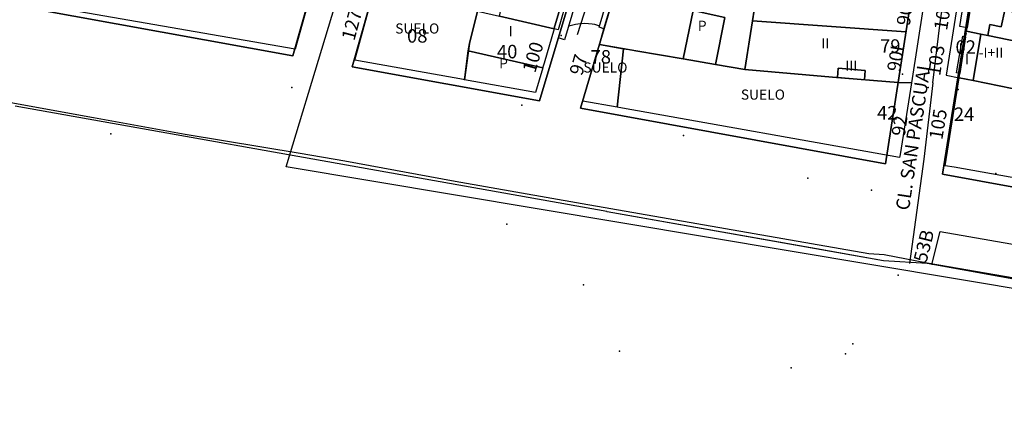
# Model space of a CAD drawing. Extents: x 723314 to 728380, y 4365510 to 4367661.
# Drawn here: x 724538 to 724684, y 4366352 to 4366411 of the extents above; entities that cross this region are included whole.
import ezdxf
from ezdxf.enums import TextEntityAlignment as Align

# ---------------------------------------------------------------- set-up
doc = ezdxf.new("R2010")
doc.units = 0
doc.header["$MEASUREMENT"] = 0
for name, color, linetype in [('028112', 2, 'CONTINUOUS'), ('111101', 7, 'CONTINUOUS'), ('140100', 6, 'CONTINUOUS'), ('140200', 7, 'CONTINUOUS'), ('140500', 1, 'CONTINUOUS'), ('145201', 7, 'CONTINUOUS'), ('145501', 1, 'CONTINUOUS'), ('160101', 8, 'CONTINUOUS'), ('160300', 8, 'CONTINUOUS'), ('161101', 8, 'CONTINUOUS'), ('168100', 8, 'CONTINUOUS'), ('168116', 8, 'CONTINUOUS'), ('168153', 8, 'CONTINUOUS'), ('189301', 8, 'CONTINUOUS'), ('189401', 5, 'CONTINUOUS'), ('DETECAR', 7, 'CONTINUOUS'), ('POLIGONO', 7, 'CONTINUOUS'), ('SUNAU_N', 7, 'CONTINUOUS'), ('URBANIS', 7, 'CONTINUOUS'), ('ZONVALOR_CCON', 7, 'CONTINUOUS'), ('ZONVALOR_OCMI', 7, 'CONTINUOUS'), ('ZONVALOR_PON', 7, 'CONTINUOUS')]:
    doc.layers.add(name, color=color, linetype=linetype)

msp = doc.modelspace()

# ---------------------------------------------------------------- linework, layer by layer
at = {"layer": '028112'}
for p in [(724578.31, 4366400.94, 8.44), (724672.53, 4366400.94, 8.19), (724612.36, 4366398.29, 8.68), (724551.54, 4366394.04, 8.44), (724636.32, 4366393.81, 8.29), (724654.73, 4366387.48, 8.27), (724682.54, 4366388.19, 8.18), (724610.18, 4366380.65, 8.68), (724668.09, 4366373.11, 8.32), (724621.52, 4366371.65, 8.37), (724626.85, 4366361.85, 8.48), (724652.26, 4366359.37, 8.41)]:
    msp.add_point(p, dxfattribs=at)
at = {"layer": '111101'}
msp.add_lwpolyline([(724772.08, 4366357.22), (724757.9, 4366359.92), (724748.35, 4366361.73), (724745.37, 4366362.36), (724739.24, 4366363.7), (724708.71, 4366368.59), (724692.44, 4366371.2), (724688.45, 4366371.92), (724672.36, 4366374.84), (724665.91, 4366375.23), (724625.03, 4366382.51), (724624.98, 4366382.52), (724601.68, 4366386.67), (724537.38, 4366398.13)], dxfattribs=at)
at = {"layer": '140100'}
for points in [[(724704.54, 4366384.09), (724676.37, 4366389.09), (724675.07, 4366389.32), (724677.12, 4366402.36), (724677.16, 4366402.63), (724677.22, 4366403.01), (724678.08, 4366408.45), (724678.21, 4366409.26), (724678.29, 4366409.78), (724678.78, 4366412.89), (724678.88, 4366413.51), (724679.84, 4366419.56), (724679.92, 4366420.09), (724680.39, 4366423.08), (724680.87, 4366426.1), (724682.08, 4366433.81), (724683.37, 4366442.01), (724684.34, 4366448.14)], [(724620.06, 4366419.55), (724617.19, 4366409.73), (724617.16, 4366409.62), (724615.67, 4366404.52), (724615.5, 4366403.95), (724615.47, 4366403.82), (724614.41, 4366400.2), (724603.87, 4366402.07), (724603.77, 4366402.09), (724587.68, 4366404.95), (724590.28, 4366414.58)], [(724582.27, 4366418.99), (724578.82, 4366406.58), (724513.59, 4366417.96)], [(724626.5, 4366398), (724621.41, 4366398.9), (724623.86, 4366407.29), (724624.52, 4366409.63), (724626.92, 4366417.66)], [(724670.38, 4366416.66), (724668.07, 4366401.64), (724670.05, 4366401.63), (724668.37, 4366391), (724668.3, 4366390.53), (724627.28, 4366397.86), (724626.5, 4366398), (724626.5, 4366398)], [(724772.08, 4366357.22), (724748.35, 4366361.73), (724745.37, 4366362.36), (724739.24, 4366363.7), (724708.71, 4366368.59), (724674.12, 4366374.57), (724673.09, 4366374.71), (724674.3, 4366379.56), (724693.25, 4366376.29), (724709.34, 4366373.58), (724710.53, 4366383.03), (724710.53, 4366383.03)]]:
    msp.add_lwpolyline(points, dxfattribs=at)
at = {"layer": '140200'}
for points in [[(724515.67, 4366428.06), (724517.67, 4366437.77), (724517.7, 4366437.93), (724537.05, 4366434.03), (724537.96, 4366439.54), (724543.33, 4366438.4), (724546.27, 4366437.77), (724546.74, 4366437.67), (724564.83, 4366433.82), (724577.73, 4366431.09), (724581.57, 4366430.27), (724585.19, 4366429.5), (724582.27, 4366418.99), (724578.82, 4366406.58), (724513.59, 4366417.96), (724515.67, 4366428.06), (724515.67, 4366428.06)], [(724617.16, 4366409.62), (724609.09, 4366411.47), (724610.73, 4366418.95), (724611.34, 4366421.74), (724620.06, 4366419.55), (724617.19, 4366409.73), (724617.16, 4366409.62), (724617.16, 4366409.62)], [(724629.28, 4366406.35), (724623.86, 4366407.29), (724624.52, 4366409.63), (724626.92, 4366417.66), (724631.48, 4366416.67), (724635.3, 4366415.85), (724639.3, 4366414.99), (724642.91, 4366414.21), (724646.92, 4366413.34), (724645.4, 4366403.57), (724641.07, 4366404.32), (724636.26, 4366405.15), (724629.28, 4366406.35), (724629.28, 4366406.35)], [(724669.23, 4366409.19), (724646.52, 4366410.8), (724646.92, 4366413.34), (724647.37, 4366416.21), (724647.66, 4366418.09), (724651.21, 4366417.87), (724657.74, 4366417.46), (724670.38, 4366416.66), (724669.23, 4366409.19), (724669.23, 4366409.19)], [(724603.87, 4366402.07), (724603.77, 4366402.09), (724587.68, 4366404.95), (724590.28, 4366414.58), (724604.19, 4366412.59), (724605.8, 4366412.22), (724604.61, 4366407.45), (724603.87, 4366402.07), (724603.87, 4366402.07)], [(724680.31, 4366408.83), (724678.21, 4366409.26), (724678.29, 4366409.78), (724678.78, 4366412.89), (724678.88, 4366413.51), (724683.89, 4366412.4), (724686.46, 4366411.83), (724688.13, 4366411.46), (724688.45, 4366411.39), (724689.89, 4366411.07), (724689.1, 4366407.03), (724688.45, 4366407.16), (724687.36, 4366407.38), (724681.36, 4366408.61), (724680.31, 4366408.83), (724680.31, 4366408.83)], [(724617.16, 4366409.62), (724615.67, 4366404.52), (724615.5, 4366403.95), (724615.47, 4366403.82), (724614.41, 4366400.2), (724603.87, 4366402.07), (724604.61, 4366407.45), (724605.8, 4366412.22), (724609.09, 4366411.47), (724617.16, 4366409.62), (724617.16, 4366409.62)], [(724669.23, 4366409.19), (724668.07, 4366401.64), (724658.37, 4366402.47), (724645.4, 4366403.57), (724646.52, 4366410.8), (724669.23, 4366409.19), (724669.23, 4366409.19)], [(724679.18, 4366401.94), (724677.12, 4366402.36), (724677.22, 4366403.01), (724678.08, 4366408.45), (724678.21, 4366409.26), (724680.31, 4366408.83), (724681.36, 4366408.61), (724687.36, 4366407.38), (724688.45, 4366407.16), (724689.1, 4366407.03), (724688.45, 4366403.71), (724688.35, 4366403.2), (724687.77, 4366400.22), (724684.96, 4366400.78), (724679.18, 4366401.94), (724679.18, 4366401.94)], [(724626.5, 4366398), (724621.41, 4366398.9), (724623.86, 4366407.29), (724627.42, 4366406.67), (724626.5, 4366398), (724626.5, 4366398)], [(724628.2, 4366406.54), (724629.28, 4366406.35), (724636.26, 4366405.15), (724641.07, 4366404.32), (724645.4, 4366403.57), (724658.37, 4366402.47), (724668.07, 4366401.64), (724670.05, 4366401.63), (724668.37, 4366391), (724668.3, 4366390.53), (724627.28, 4366397.86), (724626.5, 4366398), (724627.42, 4366406.67), (724628.2, 4366406.54), (724628.2, 4366406.54)], [(724707.37, 4366397.14), (724704.54, 4366384.09), (724676.37, 4366389.09), (724675.07, 4366389.32), (724677.12, 4366402.36), (724679.18, 4366401.94), (724684.96, 4366400.78), (724687.77, 4366400.22), (724688.45, 4366400.17), (724707.71, 4366398.71), (724707.37, 4366397.14), (724707.37, 4366397.14)], [(724708.71, 4366368.59), (724674.12, 4366374.57), (724673.09, 4366374.71), (724674.3, 4366379.56), (724693.25, 4366376.29), (724709.34, 4366373.58), (724708.71, 4366368.59), (724708.71, 4366368.59)]]:
    msp.add_lwpolyline(points, dxfattribs=at)
at = {"layer": '140500'}
for points in [[(724515.67, 4366428.06), (724517.67, 4366437.77), (724517.7, 4366437.93), (724537.05, 4366434.03), (724537.96, 4366439.54), (724543.33, 4366438.4), (724546.27, 4366437.77), (724546.74, 4366437.67), (724564.83, 4366433.82), (724577.73, 4366431.09), (724581.57, 4366430.27), (724585.19, 4366429.5), (724582.27, 4366418.99), (724578.82, 4366406.58), (724513.59, 4366417.96), (724515.67, 4366428.06), (724515.67, 4366428.06)], [(724617.16, 4366409.62), (724609.09, 4366411.47), (724610.73, 4366418.95), (724611.34, 4366421.74), (724620.06, 4366419.55), (724617.19, 4366409.73), (724617.16, 4366409.62), (724617.16, 4366409.62)], [(724620.06, 4366419.55), (724620.63, 4366419.38), (724617.74, 4366409.46), (724617.16, 4366409.62), (724617.19, 4366409.73), (724620.06, 4366419.55), (724620.06, 4366419.55)], [(724623.86, 4366407.29), (724624.52, 4366409.63), (724626.92, 4366417.66), (724631.48, 4366416.67), (724635.3, 4366415.85), (724639.3, 4366414.99), (724642.91, 4366414.21), (724646.92, 4366413.34), (724645.4, 4366403.57), (724641.07, 4366404.32), (724642.45, 4366411.32), (724637.73, 4366412.34), (724636.26, 4366405.15), (724629.28, 4366406.35), (724623.86, 4366407.29), (724623.86, 4366407.29)], [(724669.23, 4366409.19), (724646.52, 4366410.8), (724646.92, 4366413.34), (724647.37, 4366416.21), (724647.66, 4366418.09), (724651.21, 4366417.87), (724657.74, 4366417.46), (724670.38, 4366416.66), (724669.23, 4366409.19), (724669.23, 4366409.19)], [(724603.87, 4366402.07), (724603.77, 4366402.09), (724587.68, 4366404.95), (724590.28, 4366414.58), (724604.19, 4366412.59), (724605.8, 4366412.22), (724604.61, 4366407.45), (724603.87, 4366402.07), (724603.87, 4366402.07)], [(724678.21, 4366409.26), (724678.29, 4366409.78), (724678.78, 4366412.89), (724678.88, 4366413.51), (724683.89, 4366412.4), (724683.32, 4366409.91), (724681.67, 4366410.28), (724681.36, 4366408.61), (724680.31, 4366408.83), (724678.21, 4366409.26), (724678.21, 4366409.26)], [(724615.47, 4366403.82), (724604.46, 4366406.34), (724604.61, 4366407.45), (724605.8, 4366412.22), (724609.09, 4366411.47), (724617.16, 4366409.62), (724615.67, 4366404.52), (724615.5, 4366403.95), (724615.47, 4366403.82), (724615.47, 4366403.82)], [(724636.26, 4366405.15), (724637.73, 4366412.34), (724642.45, 4366411.32), (724641.07, 4366404.32), (724636.26, 4366405.15), (724636.26, 4366405.15)], [(724678.29, 4366409.78), (724677.22, 4366409.96), (724677.73, 4366413.06), (724678.78, 4366412.89), (724678.29, 4366409.78), (724678.29, 4366409.78)], [(724681.36, 4366408.61), (724681.67, 4366410.28), (724683.32, 4366409.91), (724683.89, 4366412.4), (724686.46, 4366411.83), (724688.13, 4366411.46), (724687.36, 4366407.38), (724681.36, 4366408.61), (724681.36, 4366408.61)], [(724659.1, 4366402.41), (724658.37, 4366402.47), (724645.4, 4366403.57), (724646.52, 4366410.8), (724669.23, 4366409.19), (724668.07, 4366401.64), (724663.09, 4366402.07), (724663.21, 4366403.46), (724659.22, 4366403.8), (724659.1, 4366402.41), (724659.1, 4366402.41)], [(724679.18, 4366401.94), (724677.12, 4366402.36), (724677.22, 4366403.01), (724678.08, 4366408.45), (724678.21, 4366409.26), (724680.31, 4366408.83), (724679.18, 4366401.94), (724679.18, 4366401.94)], [(724677.22, 4366403.01), (724676.74, 4366403.1), (724677.67, 4366408.52), (724678.08, 4366408.45), (724677.22, 4366403.01), (724677.22, 4366403.01)], [(724679.18, 4366401.94), (724680.31, 4366408.83), (724681.36, 4366408.61), (724687.36, 4366407.38), (724688.45, 4366407.16), (724689.1, 4366407.03), (724688.45, 4366403.71), (724688.35, 4366403.2), (724685.5, 4366403.82), (724684.96, 4366400.78), (724679.18, 4366401.94), (724679.18, 4366401.94)], [(724615.47, 4366403.82), (724614.41, 4366400.2), (724603.87, 4366402.07), (724604.46, 4366406.34), (724615.47, 4366403.82), (724615.47, 4366403.82)], [(724626.5, 4366398), (724621.41, 4366398.9), (724623.86, 4366407.29), (724627.42, 4366406.67), (724626.5, 4366398), (724626.5, 4366398)], [(724628.2, 4366406.54), (724629.28, 4366406.35), (724636.26, 4366405.15), (724641.07, 4366404.32), (724645.4, 4366403.57), (724658.37, 4366402.47), (724668.07, 4366401.64), (724670.05, 4366401.63), (724668.37, 4366391), (724668.3, 4366390.53), (724627.28, 4366397.86), (724626.5, 4366398), (724627.42, 4366406.67), (724628.2, 4366406.54), (724628.2, 4366406.54)], [(724663.09, 4366402.07), (724659.1, 4366402.41), (724659.22, 4366403.8), (724663.21, 4366403.46), (724663.09, 4366402.07), (724663.09, 4366402.07)], [(724707.37, 4366397.14), (724704.54, 4366384.09), (724676.37, 4366389.09), (724675.07, 4366389.32), (724677.12, 4366402.36), (724679.18, 4366401.94), (724684.96, 4366400.78), (724687.77, 4366400.22), (724688.45, 4366400.17), (724707.71, 4366398.71), (724707.37, 4366397.14), (724707.37, 4366397.14)], [(724708.71, 4366368.59), (724674.12, 4366374.57), (724673.09, 4366374.71), (724674.3, 4366379.56), (724693.25, 4366376.29), (724709.34, 4366373.58), (724708.71, 4366368.59), (724708.71, 4366368.59)]]:
    msp.add_lwpolyline(points, dxfattribs=at)
at = {"layer": '160101'}
for points in [[(724644.4, 4366500.92), (724644.66, 4366500.83), (724644.91, 4366500.7), (724645.13, 4366500.53), (724645.33, 4366500.33), (724645.6, 4366499.85), (724645.68, 4366499.58), (724645.71, 4366499.31), (724645.7, 4366499.03), (724645.65, 4366498.76), (724645.55, 4366498.5), (724618.71, 4366408), (724617.95, 4366408.22)], [(724624.52, 4366409.63), (724623.84, 4366409.88), (724636.68, 4366453.12), (724650.01, 4366498.05), (724650.47, 4366498.53), (724650.85, 4366498.78), (724651.48, 4366499.02), (724652.15, 4366499.09), (724681.81, 4366492.05), (724682.14, 4366492), (724682.46, 4366491.89), (724682.76, 4366491.74), (724683.03, 4366491.54), (724683.27, 4366491.3), (724683.46, 4366491.03), (724683.61, 4366490.73), (724683.71, 4366490.41), (724683.75, 4366489.74), (724677.92, 4366452.52), (724670.05, 4366401.63), (724668.07, 4366401.64)], [(724688.56, 4366487.69), (724682.68, 4366450.31), (724675.19, 4366402.77), (724677.12, 4366402.36)]]:
    msp.add_lwpolyline(points, dxfattribs=at)
at = {"layer": '160300'}
msp.add_lwpolyline([(724619.32, 4366410.08), (724620.33, 4366410.32), (724621.03, 4366410.41), (724621.72, 4366410.44), (724622.77, 4366410.37), (724623.12, 4366410.31), (724623.89, 4366410.07)], dxfattribs=at)
at = {"layer": '161101'}
for points in [[(724620.63, 4366408.78), (724628.79, 4366434.26), (724638.41, 4366466.87), (724644.49, 4366486.87), (724651.21, 4366509.2)], [(724673.2, 4366401.62), (724674.24, 4366410.16), (724677.14, 4366430.26), (724679.12, 4366443.94), (724681.77, 4366459.83), (724684.63, 4366478.72), (724688.68, 4366500.58)], [(724673.2, 4366401.62), (724671.88, 4366390.3), (724669.79, 4366374.83)]]:
    msp.add_lwpolyline(points, dxfattribs=at)
at = {"layer": '168100'}
for p in [(724618.22, 4366408.62), (724668.75, 4366402.9), (724676.98, 4366400.64)]:
    msp.add_point(p, dxfattribs=at)
at = {"layer": '168116'}
for p in [(724678.14, 4366408.87), (724664.13, 4366385.69), (724661.4, 4366362.95)]:
    msp.add_point(p, dxfattribs=at)
at = {"layer": '168153'}
msp.add_point((724660.29, 4366361.43), dxfattribs=at)
at = {"layer": 'DETECAR'}
msp.add_lwpolyline([(724717.05, 4366536.27), (724708.31, 4366489.43), (724689.01, 4366493.03), (724684.18, 4366467.13), (724697.41, 4366464.66), (724689.94, 4366410.26), (724754.7, 4366394.7), (724751.18, 4366360.05), (724577.48, 4366389.17), (724589.02, 4366427.33), (724513.22, 4366447.41)], dxfattribs=at)
at = {"layer": 'POLIGONO'}
msp.add_lwpolyline([(724867.07, 4366340.76), (724839.35, 4366345.89), (724836.76, 4366346), (724803.3, 4366351.71), (724772.08, 4366357.22), (724757.9, 4366359.92), (724748.35, 4366361.73), (724745.37, 4366362.36), (724739.24, 4366363.7), (724708.71, 4366368.59), (724692.44, 4366371.2), (724688.45, 4366371.92), (724672.36, 4366374.84), (724665.91, 4366375.23), (724656.02, 4366376.99), (724625.03, 4366382.51), (724624.98, 4366382.52), (724601.68, 4366386.67), (724537.38, 4366398.13)], dxfattribs=at)
at = {"layer": 'SUNAU_N'}
msp.add_lwpolyline([(724772.08, 4366357.22), (724757.9, 4366359.92), (724748.35, 4366361.73), (724745.37, 4366362.36), (724739.24, 4366363.7), (724708.71, 4366368.59), (724692.44, 4366371.2), (724688.45, 4366371.92), (724672.36, 4366374.84), (724665.91, 4366375.23), (724625.03, 4366382.51), (724624.98, 4366382.52), (724601.68, 4366386.67), (724537.38, 4366398.13)], dxfattribs=at)
at = {"layer": 'URBANIS'}
for points in [[(724513.59, 4366417.42), (724578.46, 4366405.6), (724585.26, 4366429.49), (724607.65, 4366508.13), (724535.22, 4366525.27), (724530.19, 4366500.15), (724513.59, 4366417.42), (724513.59, 4366417.42)], [(724587.27, 4366403.99), (724602.78, 4366458.61), (724603.8, 4366458.35), (724605.19, 4366463.54), (724604.25, 4366463.76), (724616.3, 4366506.06), (724644.98, 4366499.25), (724615.02, 4366398.94), (724587.27, 4366403.99), (724587.27, 4366403.99)], [(724587.27, 4366403.99), (724615.02, 4366398.94), (724644.98, 4366499.25), (724616.3, 4366506.06), (724604.25, 4366463.76), (724605.19, 4366463.54), (724603.8, 4366458.35), (724602.78, 4366458.61), (724587.27, 4366403.99), (724587.27, 4366403.99)], [(724578.46, 4366405.6), (724513.59, 4366417.42), (724530.19, 4366500.15), (724549.61, 4366495.62), (724551.43, 4366495.2), (724553.02, 4366494.89), (724558.23, 4366493.87), (724549.56, 4366451.03), (724546.85, 4366437.65), (724549.44, 4366437.09), (724554.28, 4366436.07), (724565.41, 4366433.7), (724577.73, 4366431.09), (724581.57, 4366430.27), (724585.26, 4366429.49), (724578.46, 4366405.6), (724578.46, 4366405.6)], [(724621.05, 4366397.84), (724650.74, 4366497.86), (724681.87, 4366490.44), (724666.2, 4366389.61), (724621.05, 4366397.84), (724621.05, 4366397.84)], [(724621.05, 4366397.84), (724666.2, 4366389.61), (724681.87, 4366490.44), (724650.74, 4366497.86), (724621.05, 4366397.84), (724621.05, 4366397.84)], [(724709.8, 4366381.67), (724674.66, 4366388.07), (724690.61, 4366488.37), (724727.91, 4366479.55), (724709.8, 4366381.67), (724709.8, 4366381.67)], [(724674.66, 4366388.07), (724709.8, 4366381.67), (724727.91, 4366479.55), (724690.61, 4366488.37), (724674.66, 4366388.07), (724674.66, 4366388.07)], [(724796.59, 4366352.92), (724757.9, 4366359.92), (724738.82, 4366363.79), (724708.71, 4366368.59), (724672.36, 4366374.87), (724666.03, 4366376.11), (724663.74, 4366376.26), (724621.3, 4366383.7), (724602.53, 4366386.99), (724586.17, 4366390), (724579.59, 4366391.14), (724562.53, 4366393.95), (724548.97, 4366396.42), (724531.8, 4366399.54)]]:
    msp.add_lwpolyline(points, dxfattribs=at)
at = {"layer": 'ZONVALOR_CCON'}
msp.add_lwpolyline([(724866.53, 4366340.86), (724839.35, 4366345.89), (724836.76, 4366346), (724803.3, 4366351.71), (724772.08, 4366357.22), (724757.9, 4366359.92), (724748.35, 4366361.73), (724745.37, 4366362.36), (724739.24, 4366363.7), (724708.71, 4366368.59), (724692.44, 4366371.2), (724688.45, 4366371.92), (724672.36, 4366374.84), (724665.91, 4366375.23), (724656.02, 4366376.99), (724625.03, 4366382.51), (724624.98, 4366382.52), (724601.68, 4366386.67), (724537.38, 4366398.13)], dxfattribs=at)
at = {"layer": 'ZONVALOR_OCMI'}
msp.add_lwpolyline([(724772.08, 4366357.22), (724757.9, 4366359.92), (724748.35, 4366361.73), (724745.37, 4366362.36), (724739.24, 4366363.7), (724708.71, 4366368.59), (724692.44, 4366371.2), (724688.45, 4366371.92), (724672.36, 4366374.84), (724665.91, 4366375.23), (724656.02, 4366376.99), (724625.03, 4366382.51), (724624.98, 4366382.52), (724601.68, 4366386.67), (724537.38, 4366398.13)], dxfattribs=at)
at = {"layer": 'ZONVALOR_PON'}
msp.add_lwpolyline([(724866.53, 4366340.86), (724839.35, 4366345.89), (724836.76, 4366346), (724803.3, 4366351.71), (724772.08, 4366357.22), (724757.9, 4366359.92), (724748.35, 4366361.73), (724745.37, 4366362.36), (724739.24, 4366363.7), (724708.71, 4366368.59), (724692.44, 4366371.2), (724688.45, 4366371.92), (724672.36, 4366374.84), (724665.91, 4366375.23), (724656.02, 4366376.99), (724625.03, 4366382.51), (724624.98, 4366382.52), (724601.68, 4366386.67), (724537.38, 4366398.13)], dxfattribs=at)

# ---------------------------------------------------------------- texts
at = {"layer": '145201'}
for s, p in [('08', (724596.9, 4366406.95)), ('79', (724666.92, 4366405.44)), ('02', (724678.09, 4366405.29)), ('40', (724610.21, 4366404.62)), ('78', (724624.07, 4366403.84)), ('42', (724666.48, 4366395.55)), ('24', (724677.85, 4366395.34))]:
    msp.add_text(s, height=2, dxfattribs=at).set_placement(p, align=Align.BOTTOM_CENTER)
at = {"layer": '145501'}
for s, p in [('SUELO', (724596.9, 4366408.45)), ('P', (724639.08, 4366408.85)), ('I', (724610.73, 4366408.05)), ('II', (724657.3, 4366406.25)), ('I', (724677.35, 4366405.49)), ('-I+II', (724681.83, 4366404.88)), ('P', (724609.67, 4366403.29)), ('SUELO', (724624.75, 4366402.67)), ('III', (724661.16, 4366402.94)), ('I', (724678.26, 4366403.91)), ('SUELO', (724648.07, 4366398.65))]:
    msp.add_text(s, height=1.5, dxfattribs=at).set_placement(p, align=Align.BOTTOM_CENTER)
at = {"layer": '189301'}
msp.add_text('CL. SAN PASCUAL', height=2, rotation=81.46, dxfattribs=at).set_placement((724671.96, 4366393.56), align=Align.BOTTOM_CENTER)
at = {"layer": '189401'}
for s, rotation, p in [('90D', 81.63, (724670.78, 4366412.34)), ('101', 80.99, (724676.3, 4366411.44)), ('127', 74.91, (724588.78, 4366409.79)), ('100', 73.72, (724615.59, 4366404.97)), ('90I', 80.53, (724669.32, 4366404.95)), ('103', 81, (724675.27, 4366404.7)), ('97', 73.61, (724622.32, 4366403.84)), ('105', 80.83, (724675.6, 4366395.22)), ('92', 81.88, (724669.9, 4366395.02)), ('53B', 75.99, (724673.46, 4366377.04))]:
    msp.add_text(s, height=2, rotation=rotation, dxfattribs=at).set_placement(p, align=Align.BOTTOM_CENTER)

doc.saveas('drawing.dxf')
